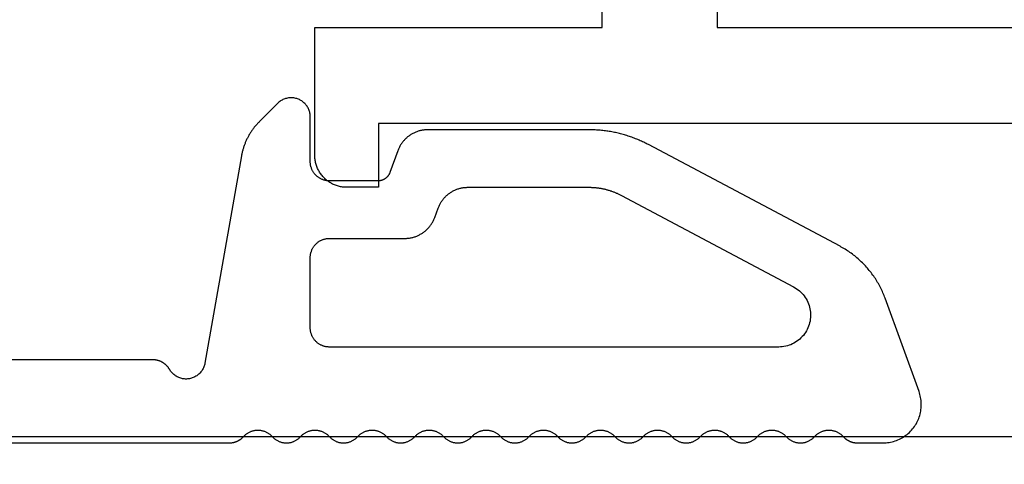
# Model space of a CAD drawing. Units: millimetres. Extents: x 0 to 2888, y -3223 to -50.
# Drawn here: x 999 to 1015, y -3167 to -3160 of the extents above; entities that cross this region are included whole.
import ezdxf

# ---------------------------------------------------------------- set-up
doc = ezdxf.new("R2010")
doc.units = ezdxf.units.MM
doc.layers.add('CrossSectionsGums', color=1, linetype='Continuous')
doc.layers.add('CrossSectionsProfils', color=7, linetype='Continuous')

# ---------------------------------------------------------------- blocks, each defined once
blk = doc.blocks.new('38_24568_X', base_point=(3339.881, 1699.366))
at = {"layer": 'CrossSectionsProfils', "flags": 128}
for points in [[(3339.881, 1702.566), (3339.881, 1704.666), (3364.881, 1704.666)], [(3364.881, 1709.566), (3354.881, 1709.566), (3354.881, 1708.566), (3354.381, 1708.566), (3354.364, 1708.566), (3354.348, 1708.567), (3354.332, 1708.568), (3354.315, 1708.57), (3354.299, 1708.572), (3354.283, 1708.575), (3354.267, 1708.579), (3354.251, 1708.583), (3354.235, 1708.587), (3354.22, 1708.592), (3354.204, 1708.598), (3354.189, 1708.604), (3354.174, 1708.61), (3354.159, 1708.617), (3354.145, 1708.625), (3354.131, 1708.633), (3354.116, 1708.641), (3354.103, 1708.65), (3354.089, 1708.659), (3354.076, 1708.669), (3354.063, 1708.679), (3354.051, 1708.69), (3354.039, 1708.701), (3354.027, 1708.712), (3354.016, 1708.724), (3354.005, 1708.736), (3353.994, 1708.748), (3353.984, 1708.761), (3353.974, 1708.774), (3353.965, 1708.788), (3353.956, 1708.802), (3353.948, 1708.816), (3353.94, 1708.83), (3353.932, 1708.844), (3353.925, 1708.859), (3353.919, 1708.874), (3353.913, 1708.889), (3353.907, 1708.905), (3353.902, 1708.92), (3353.898, 1708.936), (3353.894, 1708.952), (3353.89, 1708.968), (3353.887, 1708.984), (3353.885, 1709), (3353.883, 1709.017), (3353.882, 1709.033), (3353.881, 1709.049), (3353.881, 1709.066), (3353.881, 1709.066), (3353.881, 1711.066), (3358.381, 1711.066), (3358.381, 1712.966)], [(3360.181, 1712.966), (3360.181, 1711.066), (3364.881, 1711.066)]]:
    blk.add_lwpolyline(points, dxfattribs=at)
blk = doc.blocks.new('108_0198_6', base_point=(2208.049, 1888.583))
at = {"layer": 'CrossSectionsGums', "color": 252, "true_color": 0x848484, "flags": 128}
for points in [[(2211.444, 1879.219), (2209.986, 1879.75), (2209.964, 1879.758), (2209.943, 1879.766), (2209.922, 1879.775), (2209.9, 1879.784), (2209.879, 1879.793), (2209.859, 1879.803), (2209.838, 1879.813), (2209.817, 1879.823), (2209.797, 1879.833), (2209.777, 1879.844), (2209.757, 1879.856), (2209.737, 1879.867), (2209.717, 1879.879), (2209.698, 1879.891), (2209.679, 1879.903), (2209.659, 1879.916), (2209.64, 1879.929), (2209.622, 1879.942), (2209.603, 1879.956), (2209.585, 1879.97), (2209.567, 1879.984), (2209.549, 1879.998), (2209.531, 1880.013), (2209.514, 1880.028), (2209.497, 1880.043), (2209.48, 1880.058), (2209.463, 1880.074), (2209.447, 1880.09), (2209.43, 1880.106), (2209.414, 1880.123), (2209.399, 1880.139), (2209.383, 1880.156), (2209.368, 1880.174), (2209.353, 1880.191), (2209.338, 1880.209), (2209.324, 1880.226), (2209.31, 1880.245), (2209.296, 1880.263), (2209.282, 1880.281), (2209.269, 1880.3), (2209.256, 1880.319), (2209.243, 1880.338), (2209.231, 1880.357), (2209.219, 1880.377), (2209.207, 1880.396), (2209.196, 1880.416), (2209.184, 1880.436), (2209.173, 1880.456), (2209.173, 1880.456), (2207.582, 1883.457), (2207.573, 1883.475), (2207.563, 1883.494), (2207.554, 1883.512), (2207.545, 1883.53), (2207.537, 1883.548), (2207.528, 1883.567), (2207.52, 1883.585), (2207.512, 1883.604), (2207.504, 1883.623), (2207.496, 1883.641), (2207.489, 1883.66), (2207.481, 1883.679), (2207.474, 1883.698), (2207.467, 1883.717), (2207.46, 1883.736), (2207.454, 1883.756), (2207.447, 1883.775), (2207.441, 1883.794), (2207.435, 1883.814), (2207.429, 1883.833), (2207.424, 1883.853), (2207.418, 1883.872), (2207.413, 1883.892), (2207.408, 1883.912), (2207.403, 1883.931), (2207.399, 1883.951), (2207.394, 1883.971), (2207.39, 1883.991), (2207.386, 1884.011), (2207.382, 1884.031), (2207.379, 1884.051), (2207.375, 1884.071), (2207.372, 1884.091), (2207.369, 1884.111), (2207.366, 1884.131), (2207.364, 1884.151), (2207.361, 1884.171), (2207.359, 1884.192), (2207.357, 1884.212), (2207.356, 1884.232), (2207.354, 1884.252), (2207.353, 1884.273), (2207.352, 1884.293), (2207.351, 1884.313), (2207.35, 1884.334), (2207.349, 1884.354), (2207.349, 1884.374), (2207.349, 1884.394), (2207.349, 1884.394), (2207.349, 1886.912), (2207.349, 1886.925), (2207.35, 1886.937), (2207.35, 1886.95), (2207.352, 1886.963), (2207.353, 1886.975), (2207.355, 1886.988), (2207.357, 1887.001), (2207.359, 1887.013), (2207.362, 1887.026), (2207.365, 1887.038), (2207.368, 1887.05), (2207.372, 1887.062), (2207.376, 1887.074), (2207.38, 1887.086), (2207.385, 1887.098), (2207.39, 1887.11), (2207.395, 1887.122), (2207.4, 1887.133), (2207.406, 1887.145), (2207.412, 1887.156), (2207.419, 1887.167), (2207.425, 1887.178), (2207.432, 1887.188), (2207.439, 1887.199), (2207.447, 1887.209), (2207.454, 1887.219), (2207.462, 1887.229), (2207.471, 1887.239), (2207.479, 1887.248), (2207.488, 1887.258), (2207.497, 1887.267), (2207.506, 1887.276), (2207.515, 1887.284), (2207.525, 1887.293), (2207.535, 1887.301), (2207.545, 1887.309), (2207.555, 1887.316), (2207.565, 1887.324), (2207.576, 1887.331), (2207.586, 1887.338), (2207.597, 1887.344), (2207.608, 1887.35), (2207.62, 1887.356), (2207.631, 1887.362), (2207.643, 1887.367), (2207.654, 1887.373), (2207.666, 1887.377), (2207.678, 1887.382), (2207.678, 1887.382), (2208.017, 1887.505), (2208.022, 1887.507), (2208.027, 1887.509), (2208.031, 1887.511), (2208.036, 1887.513), (2208.041, 1887.516), (2208.045, 1887.518), (2208.049, 1887.52), (2208.054, 1887.523), (2208.058, 1887.526), (2208.062, 1887.529), (2208.067, 1887.532), (2208.071, 1887.535), (2208.075, 1887.538), (2208.079, 1887.541), (2208.082, 1887.544), (2208.086, 1887.548), (2208.09, 1887.551), (2208.093, 1887.555), (2208.097, 1887.559), (2208.1, 1887.563), (2208.103, 1887.566), (2208.107, 1887.57), (2208.11, 1887.574), (2208.113, 1887.579), (2208.116, 1887.583), (2208.118, 1887.587), (2208.121, 1887.591), (2208.124, 1887.596), (2208.126, 1887.6), (2208.128, 1887.605), (2208.13, 1887.609), (2208.133, 1887.614), (2208.134, 1887.619), (2208.136, 1887.624), (2208.138, 1887.628), (2208.14, 1887.633), (2208.141, 1887.638), (2208.142, 1887.643), (2208.144, 1887.648), (2208.145, 1887.653), (2208.146, 1887.658), (2208.147, 1887.663), (2208.147, 1887.668), (2208.148, 1887.673), (2208.148, 1887.678), (2208.149, 1887.683), (2208.149, 1887.688), (2208.149, 1887.693), (2208.149, 1887.693), (2208.149, 1888.453), (2208.149, 1888.463), (2208.148, 1888.473), (2208.147, 1888.483), (2208.146, 1888.492), (2208.145, 1888.502), (2208.143, 1888.512), (2208.141, 1888.521), (2208.139, 1888.531), (2208.136, 1888.54), (2208.133, 1888.55), (2208.13, 1888.559), (2208.126, 1888.568), (2208.122, 1888.577), (2208.118, 1888.586), (2208.113, 1888.595), (2208.109, 1888.603), (2208.104, 1888.612), (2208.098, 1888.62), (2208.093, 1888.628), (2208.087, 1888.636), (2208.081, 1888.644), (2208.074, 1888.651), (2208.068, 1888.658), (2208.061, 1888.665), (2208.054, 1888.672), (2208.047, 1888.679), (2208.039, 1888.685), (2208.031, 1888.691), (2208.024, 1888.697), (2208.016, 1888.703), (2208.007, 1888.708), (2207.999, 1888.713), (2207.99, 1888.718), (2207.982, 1888.722), (2207.973, 1888.727), (2207.964, 1888.73), (2207.955, 1888.734), (2207.945, 1888.737), (2207.936, 1888.74), (2207.927, 1888.743), (2207.917, 1888.745), (2207.907, 1888.748), (2207.898, 1888.749), (2207.888, 1888.751), (2207.878, 1888.752), (2207.868, 1888.753), (2207.859, 1888.753), (2207.849, 1888.753), (2207.849, 1888.753), (2207.149, 1888.753), (2207.134, 1888.754), (2207.119, 1888.755), (2207.105, 1888.757), (2207.09, 1888.759), (2207.076, 1888.762), (2207.062, 1888.766), (2207.048, 1888.771), (2207.034, 1888.776), (2207.021, 1888.782), (2207.007, 1888.789), (2206.995, 1888.796), (2206.982, 1888.804), (2206.97, 1888.812), (2206.959, 1888.821), (2206.947, 1888.831), (2206.937, 1888.841), (2206.927, 1888.852), (2206.917, 1888.863), (2206.908, 1888.875), (2206.899, 1888.887), (2206.892, 1888.899), (2206.884, 1888.912), (2206.878, 1888.925), (2206.872, 1888.938), (2206.866, 1888.952), (2206.862, 1888.966), (2206.858, 1888.98), (2206.855, 1888.995), (2206.852, 1889.009), (2206.85, 1889.024), (2206.849, 1889.039), (2206.849, 1889.053), (2206.849, 1889.068), (2206.85, 1889.083), (2206.852, 1889.097), (2206.855, 1889.112), (2206.858, 1889.126), (2206.862, 1889.14), (2206.866, 1889.154), (2206.872, 1889.168), (2206.878, 1889.182), (2206.884, 1889.195), (2206.892, 1889.208), (2206.899, 1889.22), (2206.908, 1889.232), (2206.917, 1889.244), (2206.927, 1889.255), (2206.937, 1889.265), (2206.937, 1889.265), (2207.225, 1889.553), (2207.234, 1889.562), (2207.243, 1889.571), (2207.252, 1889.58), (2207.262, 1889.588), (2207.271, 1889.597), (2207.281, 1889.605), (2207.29, 1889.613), (2207.3, 1889.622), (2207.31, 1889.63), (2207.32, 1889.637), (2207.33, 1889.645), (2207.34, 1889.653), (2207.351, 1889.66), (2207.361, 1889.667), (2207.372, 1889.675), (2207.382, 1889.682), (2207.393, 1889.689), (2207.404, 1889.695), (2207.415, 1889.702), (2207.425, 1889.709), (2207.437, 1889.715), (2207.448, 1889.721), (2207.459, 1889.727), (2207.47, 1889.733), (2207.481, 1889.739), (2207.493, 1889.745), (2207.504, 1889.75), (2207.516, 1889.756), (2207.527, 1889.761), (2207.539, 1889.766), (2207.551, 1889.771), (2207.563, 1889.776), (2207.574, 1889.78), (2207.586, 1889.785), (2207.598, 1889.789), (2207.61, 1889.793), (2207.622, 1889.797), (2207.635, 1889.801), (2207.647, 1889.805), (2207.659, 1889.808), (2207.671, 1889.812), (2207.684, 1889.815), (2207.696, 1889.818), (2207.708, 1889.821), (2207.721, 1889.824), (2207.733, 1889.826), (2207.746, 1889.829), (2207.758, 1889.831), (2207.758, 1889.831), (2211.001, 1890.403), (2211.016, 1890.406), (2211.031, 1890.41), (2211.045, 1890.414), (2211.059, 1890.419), (2211.074, 1890.425), (2211.087, 1890.432), (2211.101, 1890.44), (2211.114, 1890.448), (2211.126, 1890.456), (2211.138, 1890.466), (2211.15, 1890.476), (2211.161, 1890.486), (2211.171, 1890.497), (2211.181, 1890.509), (2211.191, 1890.521), (2211.199, 1890.533), (2211.207, 1890.546), (2211.215, 1890.56), (2211.222, 1890.573), (2211.228, 1890.588), (2211.233, 1890.602), (2211.237, 1890.616), (2211.241, 1890.631), (2211.244, 1890.646), (2211.246, 1890.661), (2211.248, 1890.676), (2211.249, 1890.692), (2211.249, 1890.707), (2211.248, 1890.722), (2211.246, 1890.737), (2211.244, 1890.753), (2211.241, 1890.767), (2211.237, 1890.782), (2211.232, 1890.797), (2211.227, 1890.811), (2211.221, 1890.825), (2211.214, 1890.839), (2211.206, 1890.852), (2211.198, 1890.865), (2211.189, 1890.877), (2211.18, 1890.889), (2211.17, 1890.901), (2211.159, 1890.912), (2211.148, 1890.922), (2211.137, 1890.932), (2211.124, 1890.941), (2211.112, 1890.95), (2211.099, 1890.958), (2211.099, 1890.958), (2211.093, 1890.961), (2211.088, 1890.965), (2211.082, 1890.968), (2211.077, 1890.972), (2211.071, 1890.976), (2211.066, 1890.98), (2211.061, 1890.984), (2211.056, 1890.988), (2211.051, 1890.992), (2211.046, 1890.997), (2211.041, 1891.001), (2211.037, 1891.006), (2211.032, 1891.01), (2211.028, 1891.015), (2211.023, 1891.02), (2211.019, 1891.025), (2211.015, 1891.03), (2211.011, 1891.035), (2211.007, 1891.04), (2211.003, 1891.046), (2210.999, 1891.051), (2210.996, 1891.057), (2210.992, 1891.062), (2210.989, 1891.068), (2210.986, 1891.074), (2210.983, 1891.079), (2210.98, 1891.085), (2210.977, 1891.091), (2210.974, 1891.097), (2210.972, 1891.103), (2210.969, 1891.109), (2210.967, 1891.115), (2210.965, 1891.121), (2210.963, 1891.128), (2210.961, 1891.134), (2210.959, 1891.14), (2210.957, 1891.147), (2210.956, 1891.153), (2210.954, 1891.159), (2210.953, 1891.166), (2210.952, 1891.172), (2210.951, 1891.179), (2210.951, 1891.185), (2210.95, 1891.192), (2210.949, 1891.198), (2210.949, 1891.205), (2210.949, 1891.211), (2210.949, 1891.218), (2210.949, 1891.218), (2210.949, 1897.837)], [(2212.249, 1902.008), (2212.249, 1890.022), (2212.249, 1890.016), (2212.249, 1890.011), (2212.248, 1890.006), (2212.248, 1890.001), (2212.248, 1889.995), (2212.247, 1889.99), (2212.246, 1889.985), (2212.246, 1889.98), (2212.245, 1889.974), (2212.244, 1889.969), (2212.243, 1889.964), (2212.242, 1889.959), (2212.241, 1889.954), (2212.24, 1889.949), (2212.238, 1889.944), (2212.237, 1889.939), (2212.236, 1889.934), (2212.234, 1889.929), (2212.232, 1889.924), (2212.23, 1889.919), (2212.229, 1889.914), (2212.227, 1889.909), (2212.225, 1889.904), (2212.223, 1889.899), (2212.22, 1889.894), (2212.218, 1889.89), (2212.216, 1889.885), (2212.213, 1889.88), (2212.211, 1889.876), (2212.208, 1889.871), (2212.206, 1889.867), (2212.203, 1889.862), (2212.2, 1889.858), (2212.197, 1889.853), (2212.194, 1889.849), (2212.191, 1889.845), (2212.188, 1889.84), (2212.185, 1889.836), (2212.181, 1889.832), (2212.178, 1889.828), (2212.175, 1889.824), (2212.171, 1889.82), (2212.168, 1889.816), (2212.164, 1889.813), (2212.16, 1889.809), (2212.156, 1889.805), (2212.153, 1889.802), (2212.149, 1889.798), (2212.149, 1889.798), (2212.141, 1889.791), (2212.134, 1889.783), (2212.126, 1889.776), (2212.119, 1889.768), (2212.113, 1889.76), (2212.106, 1889.751), (2212.1, 1889.743), (2212.095, 1889.734), (2212.089, 1889.725), (2212.084, 1889.716), (2212.079, 1889.706), (2212.075, 1889.697), (2212.071, 1889.687), (2212.067, 1889.677), (2212.064, 1889.667), (2212.06, 1889.657), (2212.058, 1889.647), (2212.055, 1889.637), (2212.053, 1889.627), (2212.052, 1889.616), (2212.05, 1889.606), (2212.049, 1889.595), (2212.049, 1889.585), (2212.049, 1889.574), (2212.049, 1889.564), (2212.049, 1889.553), (2212.05, 1889.543), (2212.052, 1889.532), (2212.053, 1889.522), (2212.055, 1889.512), (2212.058, 1889.502), (2212.06, 1889.491), (2212.064, 1889.481), (2212.067, 1889.471), (2212.071, 1889.462), (2212.075, 1889.452), (2212.079, 1889.442), (2212.084, 1889.433), (2212.089, 1889.424), (2212.095, 1889.415), (2212.1, 1889.406), (2212.106, 1889.397), (2212.113, 1889.389), (2212.119, 1889.381), (2212.126, 1889.373), (2212.134, 1889.365), (2212.141, 1889.358), (2212.149, 1889.351), (2212.149, 1889.351), (2212.156, 1889.344), (2212.164, 1889.336), (2212.171, 1889.329), (2212.178, 1889.321), (2212.185, 1889.312), (2212.191, 1889.304), (2212.197, 1889.296), (2212.203, 1889.287), (2212.208, 1889.278), (2212.213, 1889.269), (2212.218, 1889.259), (2212.223, 1889.25), (2212.227, 1889.24), (2212.23, 1889.23), (2212.234, 1889.22), (2212.237, 1889.21), (2212.24, 1889.2), (2212.242, 1889.19), (2212.244, 1889.179), (2212.246, 1889.169), (2212.247, 1889.159), (2212.248, 1889.148), (2212.249, 1889.138), (2212.249, 1889.127), (2212.249, 1889.117), (2212.248, 1889.106), (2212.247, 1889.096), (2212.246, 1889.085), (2212.244, 1889.075), (2212.242, 1889.065), (2212.24, 1889.054), (2212.237, 1889.044), (2212.234, 1889.034), (2212.23, 1889.024), (2212.227, 1889.014), (2212.223, 1889.005), (2212.218, 1888.995), (2212.213, 1888.986), (2212.208, 1888.977), (2212.203, 1888.968), (2212.197, 1888.959), (2212.191, 1888.95), (2212.185, 1888.942), (2212.178, 1888.934), (2212.171, 1888.926), (2212.164, 1888.918), (2212.156, 1888.911), (2212.149, 1888.904), (2212.149, 1888.904), (2212.141, 1888.896), (2212.134, 1888.889), (2212.126, 1888.881), (2212.119, 1888.873), (2212.113, 1888.865), (2212.106, 1888.857), (2212.1, 1888.848), (2212.095, 1888.84), (2212.089, 1888.831), (2212.084, 1888.821), (2212.079, 1888.812), (2212.075, 1888.802), (2212.071, 1888.793), (2212.067, 1888.783), (2212.064, 1888.773), (2212.06, 1888.763), (2212.058, 1888.753), (2212.055, 1888.743), (2212.053, 1888.732), (2212.052, 1888.722), (2212.05, 1888.711), (2212.049, 1888.701), (2212.049, 1888.69), (2212.049, 1888.68), (2212.049, 1888.669), (2212.049, 1888.659), (2212.05, 1888.648), (2212.052, 1888.638), (2212.053, 1888.628), (2212.055, 1888.617), (2212.058, 1888.607), (2212.06, 1888.597), (2212.064, 1888.587), (2212.067, 1888.577), (2212.071, 1888.567), (2212.075, 1888.557), (2212.079, 1888.548), (2212.084, 1888.539), (2212.089, 1888.529), (2212.095, 1888.52), (2212.1, 1888.512), (2212.106, 1888.503), (2212.113, 1888.495), (2212.119, 1888.486), (2212.126, 1888.479), (2212.134, 1888.471), (2212.141, 1888.464), (2212.149, 1888.456), (2212.149, 1888.456), (2212.156, 1888.449), (2212.164, 1888.442), (2212.171, 1888.434), (2212.178, 1888.426), (2212.185, 1888.418), (2212.191, 1888.41), (2212.197, 1888.401), (2212.203, 1888.392), (2212.208, 1888.383), (2212.213, 1888.374), (2212.218, 1888.365), (2212.223, 1888.355), (2212.227, 1888.346), (2212.23, 1888.336), (2212.234, 1888.326), (2212.237, 1888.316), (2212.24, 1888.306), (2212.242, 1888.295), (2212.244, 1888.285), (2212.246, 1888.275), (2212.247, 1888.264), (2212.248, 1888.254), (2212.249, 1888.243), (2212.249, 1888.233), (2212.249, 1888.222), (2212.248, 1888.212), (2212.247, 1888.201), (2212.246, 1888.191), (2212.244, 1888.18), (2212.242, 1888.17), (2212.24, 1888.16), (2212.237, 1888.15), (2212.234, 1888.14), (2212.23, 1888.13), (2212.227, 1888.12), (2212.223, 1888.11), (2212.218, 1888.101), (2212.213, 1888.091), (2212.208, 1888.082), (2212.203, 1888.073), (2212.197, 1888.064), (2212.191, 1888.056), (2212.185, 1888.047), (2212.178, 1888.039), (2212.171, 1888.031), (2212.164, 1888.024), (2212.156, 1888.016), (2212.149, 1888.009), (2212.149, 1888.009), (2212.141, 1888.002), (2212.134, 1887.995), (2212.126, 1887.987), (2212.119, 1887.979), (2212.113, 1887.971), (2212.106, 1887.962), (2212.1, 1887.954), (2212.095, 1887.945), (2212.089, 1887.936), (2212.084, 1887.927), (2212.079, 1887.918), (2212.075, 1887.908), (2212.071, 1887.898), (2212.067, 1887.889), (2212.064, 1887.879), (2212.06, 1887.869), (2212.058, 1887.858), (2212.055, 1887.848), (2212.053, 1887.838), (2212.052, 1887.827), (2212.05, 1887.817), (2212.049, 1887.807), (2212.049, 1887.796), (2212.049, 1887.786), (2212.049, 1887.775), (2212.049, 1887.765), (2212.05, 1887.754), (2212.052, 1887.744), (2212.053, 1887.733), (2212.055, 1887.723), (2212.058, 1887.713), (2212.06, 1887.703), (2212.064, 1887.692), (2212.067, 1887.683), (2212.071, 1887.673), (2212.075, 1887.663), (2212.079, 1887.654), (2212.084, 1887.644), (2212.089, 1887.635), (2212.095, 1887.626), (2212.1, 1887.617), (2212.106, 1887.609), (2212.113, 1887.6), (2212.119, 1887.592), (2212.126, 1887.584), (2212.134, 1887.576), (2212.141, 1887.569), (2212.149, 1887.562), (2212.149, 1887.562), (2212.156, 1887.555), (2212.164, 1887.547), (2212.171, 1887.54), (2212.178, 1887.532), (2212.185, 1887.524), (2212.191, 1887.515), (2212.197, 1887.507), (2212.203, 1887.498), (2212.208, 1887.489), (2212.213, 1887.48), (2212.218, 1887.47), (2212.223, 1887.461), (2212.227, 1887.451), (2212.23, 1887.441), (2212.234, 1887.431), (2212.237, 1887.421), (2212.24, 1887.411), (2212.242, 1887.401), (2212.244, 1887.391), (2212.246, 1887.38), (2212.247, 1887.37), (2212.248, 1887.359), (2212.249, 1887.349), (2212.249, 1887.338), (2212.249, 1887.328), (2212.248, 1887.317), (2212.247, 1887.307), (2212.246, 1887.296), (2212.244, 1887.286), (2212.242, 1887.276), (2212.24, 1887.265), (2212.237, 1887.255), (2212.234, 1887.245), (2212.23, 1887.235), (2212.227, 1887.226), (2212.223, 1887.216), (2212.218, 1887.206), (2212.213, 1887.197), (2212.208, 1887.188), (2212.203, 1887.179), (2212.197, 1887.17), (2212.191, 1887.161), (2212.185, 1887.153), (2212.178, 1887.145), (2212.171, 1887.137), (2212.164, 1887.129), (2212.156, 1887.122), (2212.149, 1887.115), (2212.149, 1887.115), (2212.141, 1887.108), (2212.134, 1887.1), (2212.126, 1887.092), (2212.119, 1887.085), (2212.113, 1887.076), (2212.106, 1887.068), (2212.1, 1887.059), (2212.095, 1887.051), (2212.089, 1887.042), (2212.084, 1887.032), (2212.079, 1887.023), (2212.075, 1887.014), (2212.071, 1887.004), (2212.067, 1886.994), (2212.064, 1886.984), (2212.06, 1886.974), (2212.058, 1886.964), (2212.055, 1886.954), (2212.053, 1886.943), (2212.052, 1886.933), (2212.05, 1886.923), (2212.049, 1886.912), (2212.049, 1886.902), (2212.049, 1886.891), (2212.049, 1886.881), (2212.049, 1886.87), (2212.05, 1886.86), (2212.052, 1886.849), (2212.053, 1886.839), (2212.055, 1886.828), (2212.058, 1886.818), (2212.06, 1886.808), (2212.064, 1886.798), (2212.067, 1886.788), (2212.071, 1886.778), (2212.075, 1886.769), (2212.079, 1886.759), (2212.084, 1886.75), (2212.089, 1886.741), (2212.095, 1886.732), (2212.1, 1886.723), (2212.106, 1886.714), (2212.113, 1886.706), (2212.119, 1886.698), (2212.126, 1886.69), (2212.134, 1886.682), (2212.141, 1886.675), (2212.149, 1886.668), (2212.149, 1886.668), (2212.156, 1886.66), (2212.164, 1886.653), (2212.171, 1886.645), (2212.178, 1886.637), (2212.185, 1886.629), (2212.191, 1886.621), (2212.197, 1886.612), (2212.203, 1886.603), (2212.208, 1886.594), (2212.213, 1886.585), (2212.218, 1886.576), (2212.223, 1886.566), (2212.227, 1886.557), (2212.23, 1886.547), (2212.234, 1886.537), (2212.237, 1886.527), (2212.24, 1886.517), (2212.242, 1886.507), (2212.244, 1886.496), (2212.246, 1886.486), (2212.247, 1886.475), (2212.248, 1886.465), (2212.249, 1886.454), (2212.249, 1886.444), (2212.249, 1886.433), (2212.248, 1886.423), (2212.247, 1886.412), (2212.246, 1886.402), (2212.244, 1886.392), (2212.242, 1886.381), (2212.24, 1886.371), (2212.237, 1886.361), (2212.234, 1886.351), (2212.23, 1886.341), (2212.227, 1886.331), (2212.223, 1886.321), (2212.218, 1886.312), (2212.213, 1886.303), (2212.208, 1886.293), (2212.203, 1886.284), (2212.197, 1886.276), (2212.191, 1886.267), (2212.185, 1886.259), (2212.178, 1886.25), (2212.171, 1886.243), (2212.164, 1886.235), (2212.156, 1886.227), (2212.149, 1886.22), (2212.149, 1886.22), (2212.141, 1886.213), (2212.134, 1886.206), (2212.126, 1886.198), (2212.119, 1886.19), (2212.113, 1886.182), (2212.106, 1886.174), (2212.1, 1886.165), (2212.095, 1886.156), (2212.089, 1886.147), (2212.084, 1886.138), (2212.079, 1886.129), (2212.075, 1886.119), (2212.071, 1886.109), (2212.067, 1886.1), (2212.064, 1886.09), (2212.06, 1886.08), (2212.058, 1886.07), (2212.055, 1886.059), (2212.053, 1886.049), (2212.052, 1886.039), (2212.05, 1886.028), (2212.049, 1886.018), (2212.049, 1886.007), (2212.049, 1885.997), (2212.049, 1885.986), (2212.049, 1885.976), (2212.05, 1885.965), (2212.052, 1885.955), (2212.053, 1885.944), (2212.055, 1885.934), (2212.058, 1885.924), (2212.06, 1885.914), (2212.064, 1885.904), (2212.067, 1885.894), (2212.071, 1885.884), (2212.075, 1885.874), (2212.079, 1885.865), (2212.084, 1885.855), (2212.089, 1885.846), (2212.095, 1885.837), (2212.1, 1885.828), (2212.106, 1885.82), (2212.113, 1885.811), (2212.119, 1885.803), (2212.126, 1885.795), (2212.134, 1885.788), (2212.141, 1885.78), (2212.149, 1885.773), (2212.149, 1885.773), (2212.156, 1885.766), (2212.164, 1885.759), (2212.171, 1885.751), (2212.178, 1885.743), (2212.185, 1885.735), (2212.191, 1885.726), (2212.197, 1885.718), (2212.203, 1885.709), (2212.208, 1885.7), (2212.213, 1885.691), (2212.218, 1885.681), (2212.223, 1885.672), (2212.227, 1885.662), (2212.23, 1885.652), (2212.234, 1885.643), (2212.237, 1885.632), (2212.24, 1885.622), (2212.242, 1885.612), (2212.244, 1885.602), (2212.246, 1885.591), (2212.247, 1885.581), (2212.248, 1885.57), (2212.249, 1885.56), (2212.249, 1885.549), (2212.249, 1885.539), (2212.248, 1885.528), (2212.247, 1885.518), (2212.246, 1885.508), (2212.244, 1885.497), (2212.242, 1885.487), (2212.24, 1885.477), (2212.237, 1885.466), (2212.234, 1885.456), (2212.23, 1885.446), (2212.227, 1885.437), (2212.223, 1885.427), (2212.218, 1885.417), (2212.213, 1885.408), (2212.208, 1885.399), (2212.203, 1885.39), (2212.197, 1885.381), (2212.191, 1885.373), (2212.185, 1885.364), (2212.178, 1885.356), (2212.171, 1885.348), (2212.164, 1885.34), (2212.156, 1885.333), (2212.149, 1885.326), (2212.149, 1885.326), (2212.141, 1885.319), (2212.134, 1885.311), (2212.126, 1885.304), (2212.119, 1885.296), (2212.113, 1885.288), (2212.106, 1885.279), (2212.1, 1885.271), (2212.095, 1885.262), (2212.089, 1885.253), (2212.084, 1885.244), (2212.079, 1885.234), (2212.075, 1885.225), (2212.071, 1885.215), (2212.067, 1885.205), (2212.064, 1885.195), (2212.06, 1885.185), (2212.058, 1885.175), (2212.055, 1885.165), (2212.053, 1885.155), (2212.052, 1885.144), (2212.05, 1885.134), (2212.049, 1885.123), (2212.049, 1885.113), (2212.049, 1885.102), (2212.049, 1885.092), (2212.049, 1885.081), (2212.05, 1885.071), (2212.052, 1885.06), (2212.053, 1885.05), (2212.055, 1885.04), (2212.058, 1885.029), (2212.06, 1885.019), (2212.064, 1885.009), (2212.067, 1884.999), (2212.071, 1884.989), (2212.075, 1884.98), (2212.079, 1884.97), (2212.084, 1884.961), (2212.089, 1884.952), (2212.095, 1884.943), (2212.1, 1884.934), (2212.106, 1884.925), (2212.113, 1884.917), (2212.119, 1884.909), (2212.126, 1884.901), (2212.134, 1884.893), (2212.141, 1884.886), (2212.149, 1884.879), (2212.149, 1884.879), (2212.156, 1884.872), (2212.164, 1884.864), (2212.171, 1884.856), (2212.178, 1884.849), (2212.185, 1884.84), (2212.191, 1884.832), (2212.197, 1884.823), (2212.203, 1884.815), (2212.208, 1884.806), (2212.213, 1884.796), (2212.218, 1884.787), (2212.223, 1884.778), (2212.227, 1884.768), (2212.23, 1884.758), (2212.234, 1884.748), (2212.237, 1884.738), (2212.24, 1884.728), (2212.242, 1884.718), (2212.244, 1884.707), (2212.246, 1884.697), (2212.247, 1884.687), (2212.248, 1884.676), (2212.249, 1884.666), (2212.249, 1884.655), (2212.249, 1884.645), (2212.248, 1884.634), (2212.247, 1884.624), (2212.246, 1884.613), (2212.244, 1884.603), (2212.242, 1884.592), (2212.24, 1884.582), (2212.237, 1884.572), (2212.234, 1884.562), (2212.23, 1884.552), (2212.227, 1884.542), (2212.223, 1884.533), (2212.218, 1884.523), (2212.213, 1884.514), (2212.208, 1884.505), (2212.203, 1884.496), (2212.197, 1884.487), (2212.191, 1884.478), (2212.185, 1884.47), (2212.178, 1884.462), (2212.171, 1884.454), (2212.164, 1884.446), (2212.156, 1884.439), (2212.149, 1884.431), (2212.149, 1884.431), (2212.141, 1884.424), (2212.134, 1884.417), (2212.126, 1884.409), (2212.119, 1884.401), (2212.113, 1884.393), (2212.106, 1884.385), (2212.1, 1884.376), (2212.095, 1884.367), (2212.089, 1884.358), (2212.084, 1884.349), (2212.079, 1884.34), (2212.075, 1884.33), (2212.071, 1884.321), (2212.067, 1884.311), (2212.064, 1884.301), (2212.06, 1884.291), (2212.058, 1884.281), (2212.055, 1884.27), (2212.053, 1884.26), (2212.052, 1884.25), (2212.05, 1884.239), (2212.049, 1884.229), (2212.049, 1884.218), (2212.049, 1884.208), (2212.049, 1884.197), (2212.049, 1884.187), (2212.05, 1884.176), (2212.052, 1884.166), (2212.053, 1884.156), (2212.055, 1884.145), (2212.058, 1884.135), (2212.06, 1884.125), (2212.064, 1884.115), (2212.067, 1884.105), (2212.071, 1884.095), (2212.075, 1884.085), (2212.079, 1884.076), (2212.084, 1884.066), (2212.089, 1884.057), (2212.095, 1884.048), (2212.1, 1884.039), (2212.106, 1884.031), (2212.113, 1884.023), (2212.119, 1884.014), (2212.126, 1884.006), (2212.134, 1883.999), (2212.141, 1883.991), (2212.149, 1883.984), (2212.149, 1883.984), (2212.156, 1883.977), (2212.164, 1883.97), (2212.171, 1883.962), (2212.178, 1883.954), (2212.185, 1883.946), (2212.191, 1883.938), (2212.197, 1883.929), (2212.203, 1883.92), (2212.208, 1883.911), (2212.213, 1883.902), (2212.218, 1883.893), (2212.223, 1883.883), (2212.227, 1883.873), (2212.23, 1883.864), (2212.234, 1883.854), (2212.237, 1883.844), (2212.24, 1883.833), (2212.242, 1883.823), (2212.244, 1883.813), (2212.246, 1883.803), (2212.247, 1883.792), (2212.248, 1883.782), (2212.249, 1883.771), (2212.249, 1883.761), (2212.249, 1883.75), (2212.248, 1883.74), (2212.247, 1883.729), (2212.246, 1883.719), (2212.244, 1883.708), (2212.242, 1883.698), (2212.24, 1883.688), (2212.237, 1883.678), (2212.234, 1883.668), (2212.23, 1883.658), (2212.227, 1883.648), (2212.223, 1883.638), (2212.218, 1883.629), (2212.213, 1883.619), (2212.208, 1883.61), (2212.203, 1883.601), (2212.197, 1883.592), (2212.191, 1883.584), (2212.185, 1883.575), (2212.178, 1883.567), (2212.171, 1883.559), (2212.164, 1883.552), (2212.156, 1883.544), (2212.149, 1883.537), (2212.149, 1883.537), (2212.141, 1883.53), (2212.134, 1883.522), (2212.126, 1883.515), (2212.119, 1883.507), (2212.113, 1883.499), (2212.106, 1883.49), (2212.1, 1883.482), (2212.095, 1883.473), (2212.089, 1883.464), (2212.084, 1883.455), (2212.079, 1883.445), (2212.075, 1883.436), (2212.071, 1883.426), (2212.067, 1883.416), (2212.064, 1883.406), (2212.06, 1883.396), (2212.058, 1883.386), (2212.055, 1883.376), (2212.053, 1883.366), (2212.052, 1883.355), (2212.05, 1883.345), (2212.049, 1883.334), (2212.049, 1883.324), (2212.049, 1883.313), (2212.049, 1883.303), (2212.049, 1883.292), (2212.05, 1883.282), (2212.052, 1883.271), (2212.053, 1883.261), (2212.055, 1883.251), (2212.058, 1883.241), (2212.06, 1883.23), (2212.064, 1883.22), (2212.067, 1883.21), (2212.071, 1883.201), (2212.075, 1883.191), (2212.079, 1883.181), (2212.084, 1883.172), (2212.089, 1883.163), (2212.095, 1883.154), (2212.1, 1883.145), (2212.106, 1883.136), (2212.113, 1883.128), (2212.119, 1883.12), (2212.126, 1883.112), (2212.134, 1883.104), (2212.141, 1883.097), (2212.149, 1883.09), (2212.149, 1883.09), (2212.156, 1883.083), (2212.164, 1883.075), (2212.171, 1883.068), (2212.178, 1883.06), (2212.185, 1883.052), (2212.191, 1883.043), (2212.197, 1883.035), (2212.203, 1883.026), (2212.208, 1883.017), (2212.213, 1883.008), (2212.218, 1882.998), (2212.223, 1882.989), (2212.227, 1882.979), (2212.23, 1882.969), (2212.234, 1882.959), (2212.237, 1882.949), (2212.24, 1882.939), (2212.242, 1882.929), (2212.244, 1882.918), (2212.246, 1882.908), (2212.247, 1882.898), (2212.248, 1882.887), (2212.249, 1882.877), (2212.249, 1882.866), (2212.249, 1882.856), (2212.248, 1882.845), (2212.247, 1882.835), (2212.246, 1882.824), (2212.244, 1882.814), (2212.242, 1882.804), (2212.24, 1882.793), (2212.237, 1882.783), (2212.234, 1882.773), (2212.23, 1882.763), (2212.227, 1882.753), (2212.223, 1882.744), (2212.218, 1882.734), (2212.213, 1882.725), (2212.208, 1882.716), (2212.203, 1882.707), (2212.197, 1882.698), (2212.191, 1882.689), (2212.185, 1882.681), (2212.178, 1882.673), (2212.171, 1882.665), (2212.164, 1882.657), (2212.156, 1882.65), (2212.149, 1882.643), (2212.149, 1882.643), (2212.141, 1882.635), (2212.134, 1882.628), (2212.126, 1882.62), (2212.119, 1882.612), (2212.113, 1882.604), (2212.106, 1882.596), (2212.1, 1882.587), (2212.095, 1882.579), (2212.089, 1882.57), (2212.084, 1882.56), (2212.079, 1882.551), (2212.075, 1882.541), (2212.071, 1882.532), (2212.067, 1882.522), (2212.064, 1882.512), (2212.06, 1882.502), (2212.058, 1882.492), (2212.055, 1882.482), (2212.053, 1882.471), (2212.052, 1882.461), (2212.05, 1882.45), (2212.049, 1882.44), (2212.049, 1882.429), (2212.049, 1882.419), (2212.049, 1882.408), (2212.049, 1882.398), (2212.05, 1882.387), (2212.052, 1882.377), (2212.053, 1882.367), (2212.055, 1882.356), (2212.058, 1882.346), (2212.06, 1882.336), (2212.064, 1882.326), (2212.067, 1882.316), (2212.071, 1882.306), (2212.075, 1882.296), (2212.079, 1882.287), (2212.084, 1882.278), (2212.089, 1882.268), (2212.095, 1882.259), (2212.1, 1882.251), (2212.106, 1882.242), (2212.113, 1882.234), (2212.119, 1882.226), (2212.126, 1882.218), (2212.134, 1882.21), (2212.141, 1882.203), (2212.149, 1882.195), (2212.149, 1882.195), (2212.156, 1882.188), (2212.164, 1882.181), (2212.171, 1882.173), (2212.178, 1882.165), (2212.185, 1882.157), (2212.191, 1882.149), (2212.197, 1882.14), (2212.203, 1882.131), (2212.208, 1882.122), (2212.213, 1882.113), (2212.218, 1882.104), (2212.223, 1882.094), (2212.227, 1882.085), (2212.23, 1882.075), (2212.234, 1882.065), (2212.237, 1882.055), (2212.24, 1882.045), (2212.242, 1882.034), (2212.244, 1882.024), (2212.246, 1882.014), (2212.247, 1882.003), (2212.248, 1881.993), (2212.249, 1881.982), (2212.249, 1881.972), (2212.249, 1881.961), (2212.248, 1881.951), (2212.247, 1881.94), (2212.246, 1881.93), (2212.244, 1881.919), (2212.242, 1881.909), (2212.24, 1881.899), (2212.237, 1881.889), (2212.234, 1881.879), (2212.23, 1881.869), (2212.227, 1881.859), (2212.223, 1881.849), (2212.218, 1881.84), (2212.213, 1881.83), (2212.208, 1881.821), (2212.203, 1881.812), (2212.197, 1881.803), (2212.191, 1881.795), (2212.185, 1881.786), (2212.178, 1881.778), (2212.171, 1881.77), (2212.164, 1881.763), (2212.156, 1881.755), (2212.149, 1881.748), (2212.149, 1881.748), (2212.141, 1881.741), (2212.134, 1881.734), (2212.126, 1881.726), (2212.119, 1881.718), (2212.113, 1881.71), (2212.106, 1881.701), (2212.1, 1881.693), (2212.095, 1881.684), (2212.089, 1881.675), (2212.084, 1881.666), (2212.079, 1881.657), (2212.075, 1881.647), (2212.071, 1881.637), (2212.067, 1881.628), (2212.064, 1881.618), (2212.06, 1881.608), (2212.058, 1881.597), (2212.055, 1881.587), (2212.053, 1881.577), (2212.052, 1881.566), (2212.05, 1881.556), (2212.049, 1881.546), (2212.049, 1881.535), (2212.049, 1881.525), (2212.049, 1881.514), (2212.049, 1881.504), (2212.05, 1881.493), (2212.052, 1881.483), (2212.053, 1881.472), (2212.055, 1881.462), (2212.058, 1881.452), (2212.06, 1881.442), (2212.064, 1881.431), (2212.067, 1881.422), (2212.071, 1881.412), (2212.075, 1881.402), (2212.079, 1881.393), (2212.084, 1881.383), (2212.089, 1881.374), (2212.095, 1881.365), (2212.1, 1881.356), (2212.106, 1881.348), (2212.113, 1881.339), (2212.119, 1881.331), (2212.126, 1881.323), (2212.134, 1881.315), (2212.141, 1881.308), (2212.149, 1881.301), (2212.149, 1881.301), (2212.156, 1881.294), (2212.164, 1881.286), (2212.171, 1881.279), (2212.178, 1881.271), (2212.185, 1881.263), (2212.191, 1881.254), (2212.197, 1881.246), (2212.203, 1881.237), (2212.208, 1881.228), (2212.213, 1881.219), (2212.218, 1881.209), (2212.223, 1881.2), (2212.227, 1881.19), (2212.23, 1881.18), (2212.234, 1881.17), (2212.237, 1881.16), (2212.24, 1881.15), (2212.242, 1881.14), (2212.244, 1881.13), (2212.246, 1881.119), (2212.247, 1881.109), (2212.248, 1881.098), (2212.249, 1881.088), (2212.249, 1881.077), (2212.249, 1881.067), (2212.248, 1881.056), (2212.247, 1881.046), (2212.246, 1881.035), (2212.244, 1881.025), (2212.242, 1881.015), (2212.24, 1881.004), (2212.237, 1880.994), (2212.234, 1880.984), (2212.23, 1880.974), (2212.227, 1880.965), (2212.223, 1880.955), (2212.218, 1880.945), (2212.213, 1880.936), (2212.208, 1880.927), (2212.203, 1880.918), (2212.197, 1880.909), (2212.191, 1880.9), (2212.185, 1880.892), (2212.178, 1880.884), (2212.171, 1880.876), (2212.164, 1880.868), (2212.156, 1880.861), (2212.149, 1880.854), (2212.149, 1880.854), (2212.141, 1880.847), (2212.134, 1880.839), (2212.126, 1880.832), (2212.119, 1880.824), (2212.113, 1880.815), (2212.106, 1880.807), (2212.1, 1880.798), (2212.095, 1880.79), (2212.089, 1880.781), (2212.084, 1880.771), (2212.079, 1880.762), (2212.075, 1880.753), (2212.071, 1880.743), (2212.067, 1880.733), (2212.064, 1880.723), (2212.06, 1880.713), (2212.058, 1880.703), (2212.055, 1880.693), (2212.053, 1880.682), (2212.052, 1880.672), (2212.05, 1880.662), (2212.049, 1880.651), (2212.049, 1880.641), (2212.049, 1880.63), (2212.049, 1880.62), (2212.049, 1880.609), (2212.05, 1880.599), (2212.052, 1880.588), (2212.053, 1880.578), (2212.055, 1880.568), (2212.058, 1880.557), (2212.06, 1880.547), (2212.064, 1880.537), (2212.067, 1880.527), (2212.071, 1880.517), (2212.075, 1880.508), (2212.079, 1880.498), (2212.084, 1880.489), (2212.089, 1880.48), (2212.095, 1880.471), (2212.1, 1880.462), (2212.106, 1880.453), (2212.113, 1880.445), (2212.119, 1880.437), (2212.126, 1880.429), (2212.134, 1880.421), (2212.141, 1880.414), (2212.149, 1880.407), (2212.149, 1880.407), (2212.153, 1880.403), (2212.156, 1880.399), (2212.16, 1880.396), (2212.164, 1880.392), (2212.168, 1880.388), (2212.171, 1880.384), (2212.175, 1880.38), (2212.178, 1880.376), (2212.181, 1880.372), (2212.185, 1880.368), (2212.188, 1880.364), (2212.191, 1880.36), (2212.194, 1880.356), (2212.197, 1880.351), (2212.2, 1880.347), (2212.203, 1880.342), (2212.206, 1880.338), (2212.208, 1880.333), (2212.211, 1880.329), (2212.213, 1880.324), (2212.216, 1880.32), (2212.218, 1880.315), (2212.22, 1880.31), (2212.223, 1880.305), (2212.225, 1880.301), (2212.227, 1880.296), (2212.229, 1880.291), (2212.23, 1880.286), (2212.232, 1880.281), (2212.234, 1880.276), (2212.236, 1880.271), (2212.237, 1880.266), (2212.238, 1880.261), (2212.24, 1880.256), (2212.241, 1880.251), (2212.242, 1880.246), (2212.243, 1880.24), (2212.244, 1880.235), (2212.245, 1880.23), (2212.246, 1880.225), (2212.246, 1880.22), (2212.247, 1880.214), (2212.248, 1880.209), (2212.248, 1880.204), (2212.248, 1880.199), (2212.249, 1880.193), (2212.249, 1880.188), (2212.249, 1880.183), (2212.249, 1880.183), (2212.249, 1879.783), (2212.248, 1879.759), (2212.247, 1879.735), (2212.244, 1879.711), (2212.241, 1879.687), (2212.237, 1879.664), (2212.232, 1879.64), (2212.225, 1879.617), (2212.218, 1879.594), (2212.21, 1879.572), (2212.201, 1879.549), (2212.192, 1879.527), (2212.181, 1879.506), (2212.169, 1879.485), (2212.157, 1879.464), (2212.144, 1879.444), (2212.13, 1879.425), (2212.115, 1879.406), (2212.1, 1879.387), (2212.084, 1879.37), (2212.067, 1879.353), (2212.049, 1879.336), (2212.031, 1879.32), (2212.012, 1879.306), (2211.993, 1879.291), (2211.973, 1879.278), (2211.953, 1879.265), (2211.932, 1879.254), (2211.91, 1879.243), (2211.888, 1879.233), (2211.866, 1879.224), (2211.844, 1879.215), (2211.821, 1879.208), (2211.798, 1879.202), (2211.774, 1879.196), (2211.751, 1879.192), (2211.727, 1879.188), (2211.703, 1879.185), (2211.679, 1879.184), (2211.655, 1879.183), (2211.631, 1879.183), (2211.607, 1879.184), (2211.583, 1879.186), (2211.56, 1879.19), (2211.536, 1879.194), (2211.512, 1879.199), (2211.489, 1879.204), (2211.466, 1879.211), (2211.444, 1879.219), (2211.444, 1879.219)], [(2210.449, 1888.753), (2209.349, 1888.753), (2209.339, 1888.753), (2209.329, 1888.753), (2209.319, 1888.752), (2209.31, 1888.751), (2209.3, 1888.749), (2209.29, 1888.748), (2209.281, 1888.745), (2209.271, 1888.743), (2209.262, 1888.74), (2209.252, 1888.737), (2209.243, 1888.734), (2209.234, 1888.73), (2209.225, 1888.727), (2209.216, 1888.722), (2209.207, 1888.718), (2209.199, 1888.713), (2209.19, 1888.708), (2209.182, 1888.703), (2209.174, 1888.697), (2209.166, 1888.691), (2209.159, 1888.685), (2209.151, 1888.679), (2209.144, 1888.672), (2209.137, 1888.665), (2209.13, 1888.658), (2209.123, 1888.651), (2209.117, 1888.644), (2209.111, 1888.636), (2209.105, 1888.628), (2209.099, 1888.62), (2209.094, 1888.612), (2209.089, 1888.603), (2209.084, 1888.595), (2209.08, 1888.586), (2209.076, 1888.577), (2209.072, 1888.568), (2209.068, 1888.559), (2209.065, 1888.55), (2209.062, 1888.54), (2209.059, 1888.531), (2209.057, 1888.521), (2209.055, 1888.512), (2209.053, 1888.502), (2209.051, 1888.492), (2209.05, 1888.483), (2209.05, 1888.473), (2209.049, 1888.463), (2209.049, 1888.453), (2209.049, 1888.453), (2209.049, 1887.273), (2209.049, 1887.26), (2209.048, 1887.248), (2209.047, 1887.235), (2209.046, 1887.222), (2209.045, 1887.21), (2209.043, 1887.197), (2209.041, 1887.185), (2209.039, 1887.172), (2209.036, 1887.16), (2209.033, 1887.147), (2209.029, 1887.135), (2209.026, 1887.123), (2209.022, 1887.111), (2209.017, 1887.099), (2209.013, 1887.087), (2209.008, 1887.075), (2209.003, 1887.064), (2208.997, 1887.052), (2208.992, 1887.041), (2208.985, 1887.03), (2208.979, 1887.018), (2208.973, 1887.008), (2208.966, 1886.997), (2208.958, 1886.986), (2208.951, 1886.976), (2208.943, 1886.966), (2208.935, 1886.956), (2208.927, 1886.946), (2208.919, 1886.937), (2208.91, 1886.927), (2208.901, 1886.918), (2208.892, 1886.91), (2208.883, 1886.901), (2208.873, 1886.893), (2208.863, 1886.884), (2208.853, 1886.877), (2208.843, 1886.869), (2208.833, 1886.862), (2208.822, 1886.854), (2208.811, 1886.848), (2208.8, 1886.841), (2208.789, 1886.835), (2208.778, 1886.829), (2208.767, 1886.823), (2208.755, 1886.818), (2208.744, 1886.813), (2208.732, 1886.808), (2208.72, 1886.803), (2208.72, 1886.803), (2208.578, 1886.752), (2208.566, 1886.747), (2208.554, 1886.742), (2208.543, 1886.737), (2208.531, 1886.732), (2208.52, 1886.726), (2208.508, 1886.72), (2208.497, 1886.714), (2208.486, 1886.707), (2208.476, 1886.701), (2208.465, 1886.693), (2208.455, 1886.686), (2208.445, 1886.679), (2208.435, 1886.671), (2208.425, 1886.663), (2208.415, 1886.654), (2208.406, 1886.646), (2208.397, 1886.637), (2208.388, 1886.628), (2208.379, 1886.618), (2208.371, 1886.609), (2208.362, 1886.599), (2208.354, 1886.589), (2208.347, 1886.579), (2208.339, 1886.569), (2208.332, 1886.558), (2208.325, 1886.547), (2208.319, 1886.537), (2208.312, 1886.526), (2208.306, 1886.514), (2208.3, 1886.503), (2208.295, 1886.492), (2208.29, 1886.48), (2208.285, 1886.468), (2208.28, 1886.456), (2208.276, 1886.444), (2208.272, 1886.432), (2208.268, 1886.42), (2208.265, 1886.408), (2208.262, 1886.395), (2208.259, 1886.383), (2208.257, 1886.37), (2208.255, 1886.358), (2208.253, 1886.345), (2208.252, 1886.333), (2208.25, 1886.32), (2208.25, 1886.307), (2208.249, 1886.295), (2208.249, 1886.282), (2208.249, 1886.282), (2208.249, 1884.394), (2208.249, 1884.383), (2208.249, 1884.372), (2208.249, 1884.361), (2208.25, 1884.35), (2208.25, 1884.339), (2208.251, 1884.327), (2208.252, 1884.316), (2208.253, 1884.305), (2208.254, 1884.294), (2208.255, 1884.283), (2208.256, 1884.272), (2208.257, 1884.261), (2208.259, 1884.25), (2208.26, 1884.239), (2208.262, 1884.227), (2208.263, 1884.216), (2208.265, 1884.205), (2208.267, 1884.194), (2208.269, 1884.183), (2208.272, 1884.173), (2208.274, 1884.162), (2208.276, 1884.151), (2208.279, 1884.14), (2208.281, 1884.129), (2208.284, 1884.118), (2208.287, 1884.107), (2208.29, 1884.097), (2208.293, 1884.086), (2208.296, 1884.075), (2208.3, 1884.064), (2208.303, 1884.054), (2208.307, 1884.043), (2208.31, 1884.033), (2208.314, 1884.022), (2208.318, 1884.012), (2208.322, 1884.001), (2208.326, 1883.991), (2208.33, 1883.98), (2208.334, 1883.97), (2208.339, 1883.96), (2208.343, 1883.949), (2208.348, 1883.939), (2208.352, 1883.929), (2208.357, 1883.919), (2208.362, 1883.909), (2208.367, 1883.899), (2208.372, 1883.889), (2208.377, 1883.879), (2208.377, 1883.879), (2209.807, 1881.183), (2209.821, 1881.159), (2209.836, 1881.136), (2209.852, 1881.113), (2209.869, 1881.092), (2209.888, 1881.071), (2209.907, 1881.052), (2209.928, 1881.033), (2209.95, 1881.016), (2209.972, 1881), (2209.996, 1880.986), (2210.02, 1880.972), (2210.045, 1880.96), (2210.071, 1880.95), (2210.097, 1880.941), (2210.123, 1880.933), (2210.15, 1880.927), (2210.177, 1880.922), (2210.205, 1880.919), (2210.232, 1880.917), (2210.26, 1880.917), (2210.288, 1880.919), (2210.315, 1880.922), (2210.342, 1880.926), (2210.369, 1880.932), (2210.396, 1880.939), (2210.422, 1880.948), (2210.448, 1880.958), (2210.473, 1880.97), (2210.497, 1880.983), (2210.521, 1880.998), (2210.544, 1881.013), (2210.566, 1881.03), (2210.586, 1881.048), (2210.606, 1881.068), (2210.625, 1881.088), (2210.643, 1881.109), (2210.659, 1881.131), (2210.674, 1881.154), (2210.688, 1881.178), (2210.701, 1881.203), (2210.712, 1881.228), (2210.721, 1881.254), (2210.73, 1881.281), (2210.737, 1881.307), (2210.742, 1881.335), (2210.746, 1881.362), (2210.748, 1881.389), (2210.749, 1881.417), (2210.749, 1881.417), (2210.749, 1888.453), (2210.749, 1888.463), (2210.748, 1888.473), (2210.747, 1888.483), (2210.746, 1888.492), (2210.745, 1888.502), (2210.743, 1888.512), (2210.741, 1888.521), (2210.739, 1888.531), (2210.736, 1888.54), (2210.733, 1888.55), (2210.73, 1888.559), (2210.726, 1888.568), (2210.722, 1888.577), (2210.718, 1888.586), (2210.713, 1888.595), (2210.709, 1888.603), (2210.703, 1888.612), (2210.698, 1888.62), (2210.693, 1888.628), (2210.687, 1888.636), (2210.681, 1888.644), (2210.674, 1888.651), (2210.668, 1888.658), (2210.661, 1888.665), (2210.654, 1888.672), (2210.647, 1888.679), (2210.639, 1888.685), (2210.631, 1888.691), (2210.623, 1888.697), (2210.615, 1888.703), (2210.607, 1888.708), (2210.599, 1888.713), (2210.59, 1888.718), (2210.581, 1888.722), (2210.573, 1888.727), (2210.564, 1888.73), (2210.554, 1888.734), (2210.545, 1888.737), (2210.536, 1888.74), (2210.526, 1888.743), (2210.517, 1888.745), (2210.507, 1888.748), (2210.498, 1888.749), (2210.488, 1888.751), (2210.478, 1888.752), (2210.468, 1888.753), (2210.459, 1888.753), (2210.449, 1888.753), (2210.449, 1888.753)]]:
    blk.add_lwpolyline(points, dxfattribs=at)
blk = doc.blocks.new('CS_2HORL1')
at = {"layer": 'CrossSectionsGums', "yscale": -1, "rotation": 270}
blk.add_blockref('108_0198_6', (1004.105, 9.4), dxfattribs=at)
at = {"layer": 'CrossSectionsProfils'}
blk.add_blockref('38_24568_X', (990.005, 0), dxfattribs=at)

msp = doc.modelspace()

# ---------------------------------------------------------------- block references
msp.add_blockref('CS_2HORL1', (0, -3172))
at = {"layer": 'CrossSectionsGums', "yscale": -1, "rotation": 270}
msp.add_blockref('108_0198_6', (1004.105, -3162.6), dxfattribs=at)
at = {"layer": 'CrossSectionsProfils'}
msp.add_blockref('38_24568_X', (990.005, -3172), dxfattribs=at)

doc.saveas('drawing.dxf')
